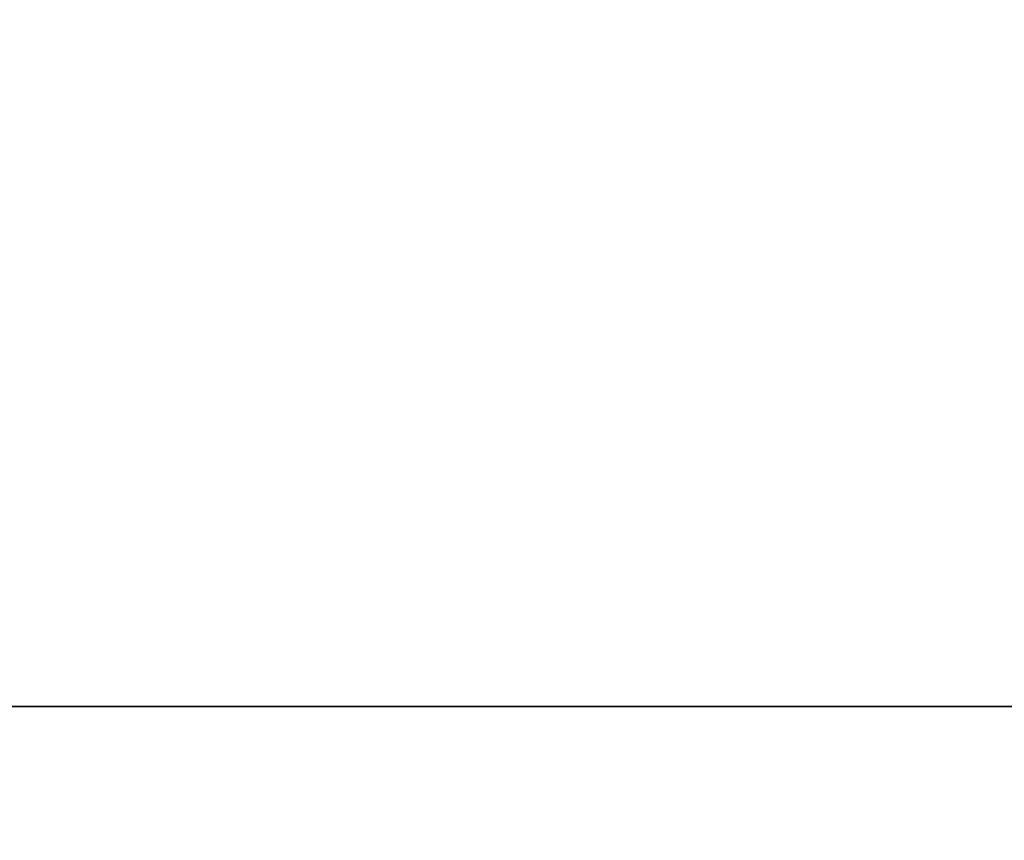
# Model space of a CAD drawing. Units: millimetres. Extents: x -1077 to 5851, y -2754 to 2069.
# Drawn here: x 3513 to 3527, y 18 to 30 of the extents above; entities that cross this region are included whole.
import ezdxf

# ---------------------------------------------------------------- set-up
doc = ezdxf.new("R2010")
doc.units = ezdxf.units.MM
doc.header["$MEASUREMENT"] = 0
doc.layers.add('Слой1', color=7, linetype='Continuous', lineweight=25)
doc.styles.get("Standard").update_dxf_attribs({"font": 'ariali.ttf', "height": 150})
doc.dimstyles.new('Стиль 150', dxfattribs={"dimtxt": 150, "dimasz": 150, "dimexe": 50, "dimexo": 0, "dimgap": 50, "dimtad": 1, "dimdec": 0, "dimdsep": 32, "dimtxsty": 'Standard', "dimcen": 150, "dimclrd": 256, "dimclre": 256, "dimadec": 0, "dimazin": 0, "dimtfac": 1, "dimtdec": 0, "dimtmove": 0, "dimatfit": 3, "dimfxl": 0, "dimlwd": -1, "dimarcsym": 0})

# ---------------------------------------------------------------- blocks, each defined once
blk = doc.blocks.new('*D4')
at = {"lineweight": -2}
for p, q in [((2907.016, 67.74), (4063.247, 67.74)), ((2907.016, -712.412), (4063.247, -712.412))]:
    blk.add_line(p, q, dxfattribs=at)
blk.add_line((4013.247, -562.412), (4013.247, -82.26))
for points in [[(3988.247, -82.26), (4038.247, -82.26), (4013.247, 67.74)], [(3988.247, -562.412), (4038.247, -562.412), (4013.247, -712.412)]]:
    blk.add_solid(points)
at = {"layer": 'Defpoints', "color": 0}
for p in [(2907.016, 67.74), (4013.247, 67.74), (2907.016, -712.412)]:
    blk.add_point(p, dxfattribs=at)
at = {"color": 0, "insert": (3886.609, -322.336), "char_height": 150, "attachment_point": 5, "rotation": 90}
blk.add_mtext('850', dxfattribs=at)

msp = doc.modelspace()

# ---------------------------------------------------------------- linework, layer by layer
at = {"layer": 'Слой1', "color": 7, "linetype": 'Continuous', "lineweight": 25}
for p, q in [((3684.451, 19.772), (3480.84, 19.772)), ((3480.84, 19.772), (3684.451, 19.772)), ((3684.451, 19.772), (3480.84, 19.772)), ((3480.84, 19.772), (3684.451, 19.772))]:
    msp.add_line(p, q, dxfattribs=at)

# ---------------------------------------------------------------- dimensions: what is measured, and where the dimension line sits
dim = msp.add_linear_dim(base=(4013.247, 67.74), p1=(2907.016, -712.412), p2=(2907.016, 67.74), angle=90, text='850', dimstyle='Стиль 150')
dim.commit()
dim.dimension.update_dxf_attribs({"geometry": '*D4', "text_midpoint": (3886.609, -322.336)})

doc.saveas('drawing.dxf')
